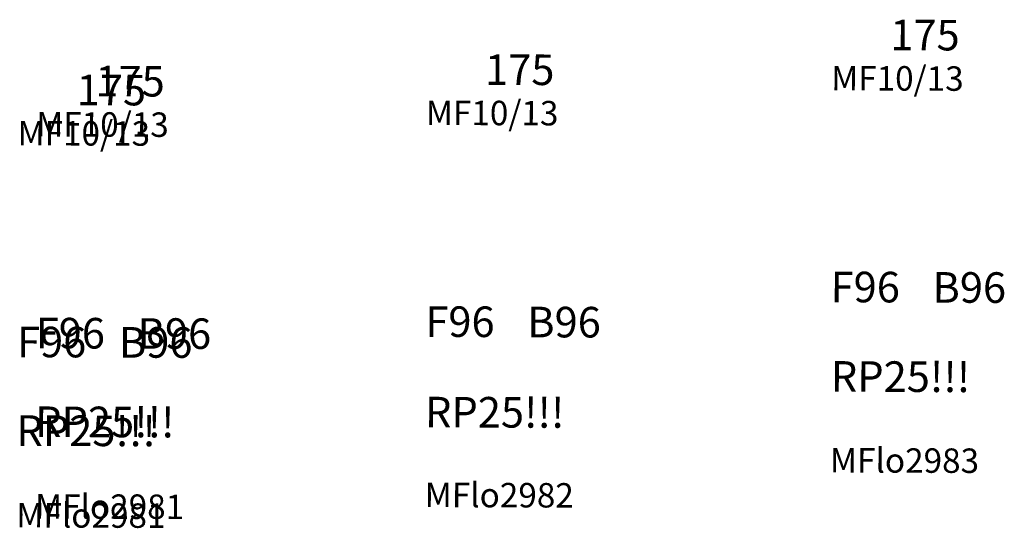
# Model space of a CAD drawing. Extents: x -9424 to 39497, y -19661 to 8353.
# Drawn here: x 4167 to 4973, y -19661 to -19245 of the extents above; entities that cross this region are included whole.
import ezdxf

# ---------------------------------------------------------------- set-up
doc = ezdxf.new("R2010")
doc.units = 0
doc.header["$MEASUREMENT"] = 0
doc.layers.get('0').update_dxf_attribs({"linetype": 'CONTINUOUS'})
doc.styles.add('ANNOTATIVE', font='txt')

msp = doc.modelspace()

# ---------------------------------------------------------------- texts
at = {"style": 'ANNOTATIVE'}
for s, height, p in [('175', 25, (4879.74232, -19270.31559)), ('175', 25, (4547.96797, -19298.63762)), ('175', 25, (4228.97018, -19308.02834)), ('175', 25, (4213.663, -19315.27359)), ('F96', 25, (4830.86519, -19476.41347)), ('B96', 25, (4914.24832, -19476.76914)), ('F96', 25, (4499.09085, -19504.7355)), ('B96', 25, (4582.47397, -19505.09117)), ('F96', 25, (4180.09305, -19514.12622)), ('B96', 25, (4263.47618, -19514.48189)), ('F96', 25, (4164.78588, -19521.37148)), ('B96', 25, (4248.169, -19521.72714)), ('MFlo2983', 20, (4830.34333, -19615.67833)), ('MFlo2982', 20, (4498.56899, -19644.00036)), ('MFlo2981', 20, (4179.57119, -19653.39108)), ('MFlo2981', 20, (4164.26401, -19660.63633))]:
    msp.add_text(s, height=height, rotation=359.8, dxfattribs=at).set_placement(p)
at = {"color": 2, "style": 'ANNOTATIVE'}
for p in [(4831.31165, -19303.13016), (4499.5373, -19331.45219), (4180.53951, -19340.84291), (4165.23233, -19348.08816)]:
    msp.add_text('MF10/13', height=20, rotation=359.8, dxfattribs=at).set_placement(p)
at = {"color": 1, "style": 'ANNOTATIVE'}
for p in [(4831.01515, -19549.59442), (4498.77846, -19578.76333), (4179.58616, -19586.65698), (4164.27898, -19593.90223)]:
    msp.add_text('RP25!!!', height=25, rotation=359.8, dxfattribs=at).set_placement(p)

doc.saveas('drawing.dxf')
